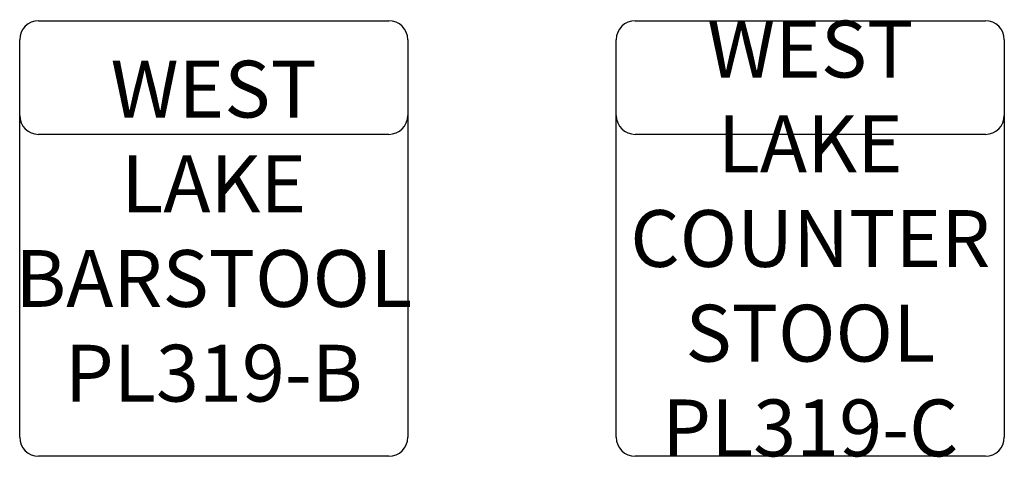
# Model space of a CAD drawing. Units: inches. Extents: x 316.1 to 368.1, y 125.3 to 148.4.
import ezdxf

# ---------------------------------------------------------------- set-up
doc = ezdxf.new("R2010")
doc.units = ezdxf.units.IN
doc.header["$MEASUREMENT"] = 0
for name, color, linetype in [('Inside', 1, 'Continuous'), ('Outside', 2, 'Continuous'), ('Text', 4, 'Continuous')]:
    doc.layers.add(name, color=color, linetype=linetype)
doc.styles.add('Kravet Furniture', font='arial.ttf')

# ---------------------------------------------------------------- blocks, each defined once
blk = doc.blocks.new('West Lake Barstool - PL319-B')
at = {"layer": 'Inside'}
blk.add_line((9.25, -6), (-9.25, -6), dxfattribs=at)
for centre, start, end in [((-9.25, -5), 180, 270), ((9.25, -5), 270, 0)]:
    blk.add_arc(centre, 1, start, end, dxfattribs=at)
at = {"layer": 'Outside'}
for p, q in [((-9.25, 0), (9.25, 0)), ((-10.25, -22), (-10.25, -1)), ((10.25, -1), (10.25, -22)), ((9.25, -23), (-9.25, -23))]:
    blk.add_line(p, q, dxfattribs=at)
for centre, start, end in [((-9.25, -1), 90, 180), ((9.25, -1), 0, 90), ((-9.25, -22), 180, 270), ((9.25, -22), 270, 0)]:
    blk.add_arc(centre, 1, start, end, dxfattribs=at)
at = {"layer": 'Text', "insert": (0, -11.5), "char_height": 3, "width": 18.5, "attachment_point": 5, "style": 'Kravet Furniture'}
blk.add_mtext('WEST LAKE BARSTOOL\\PPL319-B', dxfattribs=at)
blk = doc.blocks.new('West Lake Counter Stool - PL319-C')
at = {"layer": 'Inside'}
blk.add_line((9.25, -6), (-9.25, -6), dxfattribs=at)
for centre, start, end in [((-9.25, -5), 180, 270), ((9.25, -5), 270, 0)]:
    blk.add_arc(centre, 1, start, end, dxfattribs=at)
at = {"layer": 'Outside'}
for p, q in [((-9.25, 0), (9.25, 0)), ((-10.25, -22), (-10.25, -1)), ((10.25, -1), (10.25, -22)), ((9.25, -23), (-9.25, -23))]:
    blk.add_line(p, q, dxfattribs=at)
for centre, start, end in [((-9.25, -1), 90, 180), ((9.25, -1), 0, 90), ((-9.25, -22), 180, 270), ((9.25, -22), 270, 0)]:
    blk.add_arc(centre, 1, start, end, dxfattribs=at)
at = {"layer": 'Text', "insert": (0, -11.5), "char_height": 3, "width": 18.5, "attachment_point": 5, "style": 'Kravet Furniture'}
blk.add_mtext('{\\fArial Baltic|b0|i0|c186|p34;WEST LAKE }COUNTER {\\fArial Baltic|b0|i0|c186|p34;STOOL\\PPL319-}C', dxfattribs=at)

msp = doc.modelspace()

# ---------------------------------------------------------------- block references
at = {"layer": 'Outside'}
for name, p in [('West Lake Barstool - PL319-B', (326.325, 148.377)), ('West Lake Counter Stool - PL319-C', (357.838, 148.377))]:
    msp.add_blockref(name, p, dxfattribs=at)

doc.saveas('drawing.dxf')
